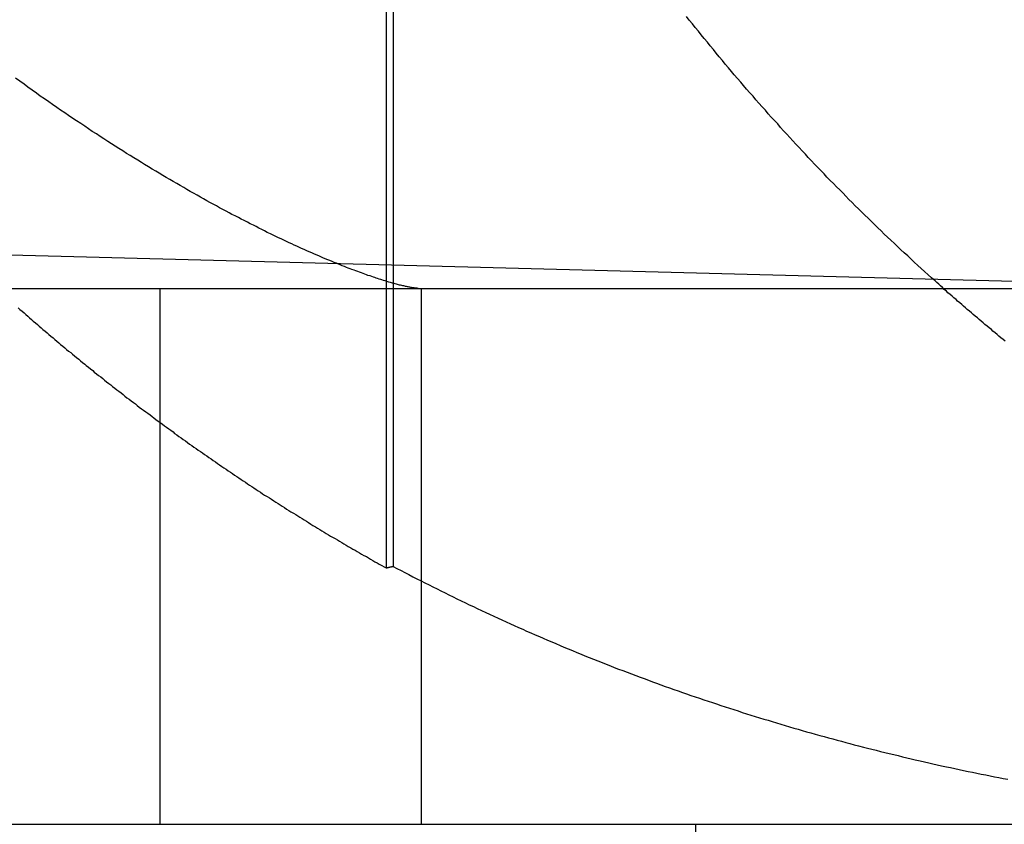
# Model space of a CAD drawing. Extents: x 786 to 931, y 180 to 562.
# Drawn here: x 908 to 910, y 491 to 493 of the extents above; entities that cross this region are included whole.
import ezdxf

# ---------------------------------------------------------------- set-up
doc = ezdxf.new("R2010")
doc.units = 0
doc.header["$LTSCALE"] = 10
doc.linetypes.add('VERDECKT', pattern=[0.375, 0.25, -0.125])
doc.layers.get('0').update_dxf_attribs({"linetype": 'CONTINUOUS'})
doc.layers.add('STEMPEL', color=3, linetype='CONTINUOUS')

# ---------------------------------------------------------------- blocks, each defined once
blk = doc.blocks.new('A$C3C106DD3')
at = {"color": 1, "linetype": 'VERDECKT', "extrusion": (0, 1, -2e-16)}
for p, q in [((718.2618, 68.8741), (718.2618, 66.4813)), ((718.249, 68.8673), (718.249, 66.4784)), ((716.9698, 67.0774), (719.9266, 67)), ((717.8266, 67), (717.8266, 66)), ((718.3142, 67), (718.3142, 66))]:
    blk.add_line(p, q, dxfattribs=at)
at = {"extrusion": (0, 1, -2e-16)}
for p, q in [((595.3647, 67), (740.3647, 67)), ((595.3647, 66), (740.3647, 66)), ((718.8266, 66), (718.8266, 51))]:
    blk.add_line(p, q, dxfattribs=at)
at = {"color": 1}
for points in [[(719.274, 67.0139, 0), (719.267, 67.0197, 0), (719.261, 67.0255, 0), (719.254, 67.0313, 0), (719.248, 67.0371, 0), (719.242, 67.0429, 0), (719.235, 67.0488, 0), (719.229, 67.0546, 0), (719.223, 67.0604, 0), (719.216, 67.0662, 0), (719.21, 67.0721, 0), (719.204, 67.0779, 0), (719.198, 67.0838, 0), (719.191, 67.0896, 0), (719.185, 67.0955, 0), (719.179, 67.1013, 0), (719.173, 67.1072, 0), (719.167, 67.1131, 0), (719.161, 67.1189, 0), (719.155, 67.1248, 0), (719.149, 67.1307, 0), (719.143, 67.1365, 0), (719.137, 67.1424, 0), (719.131, 67.1483, 0), (719.125, 67.1541, 0), (719.119, 67.16, 0), (719.113, 67.1659, 0), (719.107, 67.1718, 0), (719.102, 67.1777, 0), (719.096, 67.1836, 0), (719.09, 67.1895, 0), (719.084, 67.1954, 0), (719.078, 67.2014, 0), (719.072, 67.2074, 0), (719.067, 67.2135, 0), (719.061, 67.2195, 0), (719.055, 67.2256, 0), (719.049, 67.2317, 0), (719.043, 67.2378, 0), (719.037, 67.2439, 0), (719.032, 67.2501, 0), (719.026, 67.2563, 0), (719.02, 67.2625, 0), (719.014, 67.2688, 0), (719.008, 67.275, 0), (719.003, 67.2813, 0), (718.997, 67.2876, 0), (718.991, 67.2939, 0), (718.985, 67.3003, 0), (718.98, 67.3067, 0), (718.974, 67.3131, 0), (718.968, 67.3195, 0), (718.962, 67.3259, 0), (718.957, 67.3324, 0), (718.951, 67.3389, 0), (718.945, 67.3454, 0), (718.939, 67.3519, 0), (718.934, 67.3585, 0), (718.928, 67.365, 0), (718.922, 67.3716, 0), (718.916, 67.3782, 0), (718.911, 67.3848, 0), (718.905, 67.3915, 0), (718.899, 67.3982, 0), (718.894, 67.4049, 0), (718.888, 67.4116, 0), (718.882, 67.4183, 0), (718.877, 67.4251, 0), (718.871, 67.4318, 0), (718.865, 67.4386, 0), (718.86, 67.4454, 0), (718.854, 67.4522, 0), (718.849, 67.4591, 0), (718.843, 67.466, 0), (718.837, 67.4728, 0), (718.832, 67.4797, 0), (718.826, 67.4867, 0), (718.821, 67.4936, 0), (718.815, 67.5005, 0), (718.81, 67.5075, 0)], [(718.309, 67, 0), (718.309, 67, 0), (718.308, 67, 0), (718.307, 67.0001, 0), (718.306, 67.0001, 0), (718.305, 67.0002, 0), (718.304, 67.0003, 0), (718.303, 67.0004, 0), (718.302, 67.0005, 0), (718.301, 67.0007, 0), (718.3, 67.0009, 0), (718.299, 67.001, 0), (718.297, 67.0012, 0), (718.296, 67.0015, 0), (718.295, 67.0017, 0), (718.293, 67.002, 0), (718.292, 67.0022, 0), (718.29, 67.0026, 0), (718.289, 67.0029, 0), (718.287, 67.0032, 0), (718.285, 67.0036, 0), (718.284, 67.004, 0), (718.282, 67.0044, 0), (718.28, 67.0048, 0), (718.278, 67.0052, 0), (718.276, 67.0057, 0), (718.274, 67.0062, 0), (718.272, 67.0067, 0), (718.27, 67.0073, 0), (718.268, 67.0078, 0), (718.266, 67.0084, 0), (718.264, 67.009, 0), (718.261, 67.0096, 0), (718.259, 67.0103, 0), (718.257, 67.011, 0), (718.254, 67.0117, 0), (718.252, 67.0124, 0), (718.249, 67.0131, 0), (718.247, 67.0139, 0), (718.244, 67.0147, 0), (718.241, 67.0156, 0), (718.239, 67.0164, 0), (718.236, 67.0173, 0), (718.233, 67.0182, 0), (718.23, 67.0191, 0), (718.228, 67.0201, 0), (718.225, 67.0211, 0), (718.222, 67.0221, 0), (718.219, 67.0231, 0), (718.215, 67.0242, 0), (718.212, 67.0253, 0), (718.209, 67.0264, 0), (718.206, 67.0275, 0), (718.203, 67.0287, 0), (718.199, 67.0299, 0), (718.196, 67.0312, 0), (718.192, 67.0324, 0), (718.189, 67.0337, 0), (718.185, 67.0351, 0), (718.182, 67.0364, 0), (718.178, 67.0378, 0), (718.175, 67.0392, 0), (718.171, 67.0407, 0), (718.167, 67.0421, 0), (718.163, 67.0436, 0), (718.16, 67.0452, 0), (718.156, 67.0468, 0), (718.152, 67.0484, 0), (718.148, 67.05, 0), (718.144, 67.0517, 0), (718.14, 67.0534, 0), (718.135, 67.0551, 0), (718.131, 67.0569, 0), (718.127, 67.0587, 0), (718.123, 67.0605, 0), (718.118, 67.0623, 0), (718.114, 67.0642, 0), (718.11, 67.0662, 0), (718.105, 67.0681, 0), (718.101, 67.0701, 0), (718.096, 67.0722, 0), (718.091, 67.0743, 0), (718.087, 67.0764, 0), (718.082, 67.0785, 0), (718.077, 67.0807, 0), (718.073, 67.0829, 0), (718.068, 67.0851, 0), (718.063, 67.0874, 0), (718.058, 67.0898, 0), (718.053, 67.0921, 0), (718.048, 67.0945, 0), (718.043, 67.097, 0), (718.038, 67.0994, 0), (718.033, 67.1019, 0), (718.027, 67.1045, 0), (718.022, 67.1071, 0), (718.017, 67.1097, 0), (718.011, 67.1124, 0), (718.006, 67.1151, 0), (718.001, 67.1178, 0), (717.995, 67.1206, 0), (717.99, 67.1234, 0), (717.984, 67.1263, 0), (717.978, 67.1292, 0), (717.973, 67.1321, 0), (717.967, 67.1351, 0), (717.961, 67.1381, 0), (717.956, 67.1411, 0), (717.95, 67.1442, 0), (717.944, 67.1474, 0), (717.938, 67.1505, 0), (717.932, 67.1538, 0), (717.926, 67.157, 0), (717.92, 67.1603, 0), (717.914, 67.1636, 0), (717.908, 67.167, 0), (717.902, 67.1704, 0), (717.896, 67.1739, 0), (717.889, 67.1774, 0), (717.883, 67.1809, 0), (717.877, 67.1845, 0), (717.871, 67.1881, 0), (717.864, 67.1918, 0), (717.858, 67.1955, 0), (717.851, 67.1992, 0), (717.845, 67.203, 0), (717.838, 67.2069, 0), (717.832, 67.2107, 0), (717.825, 67.2147, 0), (717.819, 67.2186, 0), (717.812, 67.2226, 0), (717.805, 67.2267, 0), (717.798, 67.2308, 0), (717.792, 67.2349, 0), (717.785, 67.2391, 0), (717.778, 67.2433, 0), (717.771, 67.2476, 0), (717.764, 67.2519, 0), (717.757, 67.2563, 0), (717.75, 67.2607, 0), (717.743, 67.2652, 0), (717.736, 67.2697, 0), (717.729, 67.2742, 0), (717.722, 67.2788, 0), (717.715, 67.2835, 0), (717.708, 67.2881, 0), (717.7, 67.2929, 0), (717.693, 67.2977, 0), (717.686, 67.3025, 0), (717.679, 67.3074, 0), (717.671, 67.3123, 0), (717.664, 67.3172, 0), (717.656, 67.3223, 0), (717.649, 67.3273, 0), (717.641, 67.3324, 0), (717.634, 67.3376, 0), (717.626, 67.3428, 0), (717.619, 67.3481, 0), (717.611, 67.3534, 0), (717.603, 67.3588, 0), (717.596, 67.3642, 0), (717.588, 67.3696, 0), (717.58, 67.3751, 0), (717.573, 67.3807, 0), (717.565, 67.3863, 0), (717.557, 67.392, 0)], [(717.562, 66.9636, 0), (717.565, 66.9604, 0), (717.569, 66.9573, 0), (717.573, 66.9542, 0), (717.576, 66.9511, 0), (717.58, 66.9479, 0), (717.583, 66.9448, 0), (717.587, 66.9417, 0), (717.59, 66.9386, 0), (717.594, 66.9355, 0), (717.598, 66.9324, 0), (717.601, 66.9293, 0), (717.605, 66.9262, 0), (717.608, 66.9231, 0), (717.612, 66.92, 0), (717.616, 66.9169, 0), (717.619, 66.9138, 0), (717.623, 66.9107, 0), (717.627, 66.9077, 0), (717.63, 66.9046, 0), (717.634, 66.9015, 0), (717.638, 66.8984, 0), (717.641, 66.8954, 0), (717.645, 66.8923, 0), (717.649, 66.8892, 0), (717.652, 66.8862, 0), (717.656, 66.8831, 0), (717.66, 66.8801, 0), (717.663, 66.877, 0), (717.667, 66.874, 0), (717.671, 66.8709, 0), (717.675, 66.8679, 0), (717.678, 66.8649, 0), (717.682, 66.8618, 0), (717.686, 66.8588, 0), (717.689, 66.8558, 0), (717.693, 66.8528, 0), (717.697, 66.8497, 0), (717.701, 66.8467, 0), (717.704, 66.8437, 0), (717.708, 66.8407, 0), (717.712, 66.8377, 0), (717.716, 66.8347, 0), (717.72, 66.8317, 0), (717.723, 66.8287, 0), (717.727, 66.8257, 0), (717.731, 66.8227, 0), (717.735, 66.8198, 0), (717.738, 66.8168, 0), (717.742, 66.8138, 0), (717.746, 66.8108, 0), (717.75, 66.8079, 0), (717.754, 66.8049, 0), (717.758, 66.8019, 0), (717.761, 66.799, 0), (717.765, 66.796, 0), (717.769, 66.7931, 0), (717.773, 66.7901, 0), (717.777, 66.7872, 0), (717.781, 66.7843, 0), (717.784, 66.7813, 0), (717.788, 66.7784, 0), (717.792, 66.7755, 0), (717.796, 66.7726, 0), (717.8, 66.7697, 0), (717.804, 66.7668, 0), (717.808, 66.7639, 0), (717.812, 66.761, 0), (717.815, 66.7581, 0), (717.819, 66.7552, 0), (717.823, 66.7523, 0), (717.827, 66.7494, 0), (717.831, 66.7465, 0), (717.835, 66.7437, 0), (717.839, 66.7408, 0), (717.843, 66.7379, 0), (717.847, 66.7351, 0), (717.851, 66.7322, 0), (717.854, 66.7294, 0), (717.858, 66.7265, 0), (717.862, 66.7237, 0), (717.866, 66.7208, 0), (717.87, 66.718, 0), (717.874, 66.7152, 0), (717.878, 66.7124, 0), (717.882, 66.7095, 0), (717.886, 66.7067, 0), (717.89, 66.7039, 0), (717.894, 66.7011, 0), (717.898, 66.6983, 0), (717.902, 66.6955, 0), (717.906, 66.6928, 0), (717.91, 66.69, 0), (717.914, 66.6872, 0), (717.918, 66.6844, 0), (717.922, 66.6817, 0), (717.926, 66.6789, 0), (717.93, 66.6761, 0), (717.934, 66.6734, 0), (717.938, 66.6707, 0), (717.942, 66.6679, 0), (717.946, 66.6652, 0), (717.95, 66.6624, 0), (717.954, 66.6597, 0), (717.958, 66.657, 0), (717.962, 66.6543, 0), (717.966, 66.6516, 0), (717.97, 66.6489, 0), (717.974, 66.6462, 0), (717.978, 66.6435, 0), (717.982, 66.6408, 0), (717.986, 66.6381, 0), (717.99, 66.6354, 0), (717.994, 66.6328, 0), (717.998, 66.6301, 0), (718.002, 66.6275, 0), (718.006, 66.6248, 0), (718.01, 66.6221, 0), (718.014, 66.6195, 0), (718.018, 66.6169, 0), (718.022, 66.6142, 0), (718.027, 66.6116, 0), (718.031, 66.609, 0), (718.035, 66.6064, 0), (718.039, 66.6038, 0), (718.043, 66.6012, 0), (718.047, 66.5986, 0), (718.051, 66.596, 0), (718.055, 66.5934, 0), (718.059, 66.5908, 0), (718.063, 66.5882, 0), (718.067, 66.5856, 0), (718.071, 66.5831, 0), (718.076, 66.5805, 0), (718.08, 66.578, 0), (718.084, 66.5754, 0), (718.088, 66.5729, 0), (718.092, 66.5703, 0), (718.096, 66.5678, 0), (718.1, 66.5653, 0), (718.104, 66.5628, 0), (718.108, 66.5603, 0), (718.112, 66.5577, 0), (718.117, 66.5552, 0), (718.121, 66.5527, 0), (718.125, 66.5503, 0), (718.129, 66.5478, 0), (718.133, 66.5453, 0), (718.137, 66.5428, 0), (718.141, 66.5404, 0), (718.145, 66.5379, 0), (718.15, 66.5354, 0), (718.154, 66.533, 0), (718.158, 66.5306, 0), (718.162, 66.5281, 0), (718.166, 66.5257, 0), (718.17, 66.5233, 0), (718.174, 66.5208, 0), (718.178, 66.5184, 0), (718.183, 66.516, 0), (718.187, 66.5136, 0), (718.191, 66.5112, 0), (718.195, 66.5089, 0), (718.199, 66.5065, 0), (718.203, 66.5041, 0), (718.207, 66.5017, 0), (718.212, 66.4994, 0), (718.216, 66.497, 0), (718.22, 66.4947, 0), (718.224, 66.4923, 0), (718.228, 66.49, 0), (718.232, 66.4877, 0), (718.236, 66.4853, 0), (718.241, 66.483, 0), (718.245, 66.4807, 0), (718.249, 66.4784, 0)], [(719.405, 66.9015, 0), (719.401, 66.9046, 0), (719.397, 66.9077, 0), (719.393, 66.9107, 0), (719.39, 66.9138, 0), (719.386, 66.9169, 0), (719.382, 66.92, 0), (719.379, 66.9231, 0), (719.375, 66.9262, 0), (719.371, 66.9293, 0), (719.367, 66.9324, 0), (719.364, 66.9355, 0), (719.36, 66.9386, 0), (719.356, 66.9417, 0), (719.353, 66.9448, 0), (719.349, 66.9479, 0), (719.345, 66.9511, 0), (719.342, 66.9542, 0), (719.338, 66.9573, 0), (719.334, 66.9604, 0), (719.331, 66.9636, 0), (719.327, 66.9667, 0), (719.324, 66.9698, 0), (719.32, 66.973, 0), (719.316, 66.9761, 0), (719.313, 66.9792, 0), (719.309, 66.9824, 0), (719.306, 66.9855, 0), (719.302, 66.9887, 0), (719.298, 66.9918, 0), (719.295, 66.995, 0), (719.291, 66.9981, 0), (719.288, 67.0013, 0), (719.284, 67.0044, 0), (719.281, 67.0076, 0), (719.277, 67.0108, 0), (719.274, 67.0139, 0)], [(718.249, 66.4784, 0), (718.249, 66.4784, 0), (718.249, 66.4784, 0), (718.249, 66.4785, 0), (718.249, 66.4785, 0), (718.249, 66.4785, 0), (718.25, 66.4785, 0), (718.25, 66.4786, 0), (718.25, 66.4786, 0), (718.25, 66.4786, 0), (718.25, 66.4786, 0), (718.25, 66.4786, 0), (718.25, 66.4787, 0), (718.25, 66.4787, 0), (718.25, 66.4787, 0), (718.25, 66.4787, 0), (718.251, 66.4788, 0), (718.251, 66.4788, 0), (718.251, 66.4788, 0), (718.251, 66.4788, 0), (718.251, 66.4789, 0), (718.251, 66.4789, 0), (718.251, 66.4789, 0), (718.251, 66.4789, 0), (718.251, 66.479, 0), (718.251, 66.479, 0), (718.252, 66.479, 0), (718.252, 66.479, 0), (718.252, 66.479, 0), (718.252, 66.4791, 0), (718.252, 66.4791, 0), (718.252, 66.4791, 0), (718.252, 66.4791, 0), (718.252, 66.4792, 0), (718.252, 66.4792, 0), (718.252, 66.4792, 0), (718.253, 66.4792, 0), (718.253, 66.4793, 0), (718.253, 66.4793, 0), (718.253, 66.4793, 0), (718.253, 66.4793, 0), (718.253, 66.4793, 0), (718.253, 66.4794, 0), (718.253, 66.4794, 0), (718.253, 66.4794, 0), (718.253, 66.4794, 0), (718.254, 66.4795, 0), (718.254, 66.4795, 0), (718.254, 66.4795, 0), (718.254, 66.4795, 0), (718.254, 66.4796, 0), (718.254, 66.4796, 0), (718.254, 66.4796, 0), (718.254, 66.4796, 0), (718.254, 66.4796, 0), (718.255, 66.4797, 0), (718.255, 66.4797, 0), (718.255, 66.4797, 0), (718.255, 66.4797, 0), (718.255, 66.4798, 0), (718.255, 66.4798, 0), (718.255, 66.4798, 0), (718.255, 66.4798, 0), (718.255, 66.4799, 0), (718.255, 66.4799, 0), (718.256, 66.4799, 0), (718.256, 66.4799, 0), (718.256, 66.48, 0), (718.256, 66.48, 0), (718.256, 66.48, 0), (718.256, 66.48, 0), (718.256, 66.48, 0), (718.256, 66.4801, 0), (718.256, 66.4801, 0), (718.256, 66.4801, 0), (718.257, 66.4801, 0), (718.257, 66.4802, 0), (718.257, 66.4802, 0), (718.257, 66.4802, 0), (718.257, 66.4802, 0), (718.257, 66.4803, 0), (718.257, 66.4803, 0), (718.257, 66.4803, 0), (718.257, 66.4803, 0), (718.257, 66.4803, 0), (718.258, 66.4804, 0), (718.258, 66.4804, 0), (718.258, 66.4804, 0), (718.258, 66.4804, 0), (718.258, 66.4805, 0), (718.258, 66.4805, 0), (718.258, 66.4805, 0), (718.258, 66.4805, 0), (718.258, 66.4806, 0), (718.258, 66.4806, 0), (718.259, 66.4806, 0), (718.259, 66.4806, 0), (718.259, 66.4806, 0), (718.259, 66.4807, 0), (718.259, 66.4807, 0), (718.259, 66.4807, 0), (718.259, 66.4807, 0), (718.259, 66.4808, 0), (718.259, 66.4808, 0), (718.259, 66.4808, 0), (718.26, 66.4808, 0), (718.26, 66.4809, 0), (718.26, 66.4809, 0), (718.26, 66.4809, 0), (718.26, 66.4809, 0), (718.26, 66.4809, 0), (718.26, 66.481, 0), (718.26, 66.481, 0), (718.26, 66.481, 0), (718.26, 66.481, 0), (718.261, 66.4811, 0), (718.261, 66.4811, 0), (718.261, 66.4811, 0), (718.261, 66.4811, 0), (718.261, 66.4812, 0), (718.261, 66.4812, 0), (718.261, 66.4812, 0), (718.261, 66.4812, 0), (718.261, 66.4813, 0), (718.261, 66.4813, 0), (718.262, 66.4813, 0), (718.262, 66.4813, 0), (718.262, 66.4813, 0)], [(718.262, 66.4813, 0), (718.269, 66.4774, 0), (718.277, 66.4735, 0), (718.284, 66.4697, 0), (718.291, 66.4658, 0), (718.299, 66.4619, 0), (718.306, 66.4581, 0), (718.314, 66.4543, 0), (718.321, 66.4505, 0), (718.329, 66.4467, 0), (718.336, 66.4429, 0), (718.344, 66.4392, 0), (718.351, 66.4354, 0), (718.359, 66.4317, 0), (718.366, 66.428, 0), (718.374, 66.4243, 0), (718.381, 66.4206, 0), (718.389, 66.417, 0), (718.397, 66.4133, 0), (718.404, 66.4097, 0), (718.412, 66.4061, 0), (718.419, 66.4025, 0), (718.427, 66.3989, 0), (718.435, 66.3953, 0), (718.442, 66.3918, 0), (718.45, 66.3882, 0), (718.458, 66.3847, 0), (718.465, 66.3812, 0), (718.473, 66.3777, 0), (718.481, 66.3743, 0), (718.488, 66.3708, 0), (718.496, 66.3674, 0), (718.504, 66.3639, 0), (718.511, 66.3605, 0), (718.519, 66.3571, 0), (718.527, 66.3537, 0), (718.535, 66.3504, 0), (718.542, 66.347, 0), (718.55, 66.3437, 0), (718.558, 66.3404, 0), (718.566, 66.3371, 0), (718.574, 66.3338, 0), (718.581, 66.3305, 0), (718.589, 66.3273, 0), (718.597, 66.3241, 0), (718.605, 66.3208, 0), (718.613, 66.3177, 0), (718.62, 66.3145, 0), (718.628, 66.3113, 0), (718.636, 66.3082, 0), (718.644, 66.305, 0), (718.652, 66.3019, 0), (718.66, 66.2989, 0), (718.668, 66.2958, 0), (718.675, 66.2927, 0), (718.683, 66.2897, 0), (718.691, 66.2867, 0), (718.699, 66.2837, 0), (718.707, 66.2807, 0), (718.715, 66.2777, 0), (718.723, 66.2747, 0), (718.731, 66.2718, 0), (718.739, 66.2689, 0), (718.746, 66.266, 0), (718.754, 66.2631, 0), (718.762, 66.2602, 0), (718.77, 66.2574, 0), (718.778, 66.2545, 0), (718.786, 66.2517, 0), (718.794, 66.2489, 0), (718.802, 66.2461, 0), (718.81, 66.2434, 0), (718.818, 66.2406, 0), (718.826, 66.2379, 0), (718.834, 66.2352, 0), (718.842, 66.2325, 0), (718.85, 66.2298, 0), (718.858, 66.2271, 0), (718.866, 66.2245, 0), (718.874, 66.2219, 0), (718.882, 66.2192, 0), (718.89, 66.2166, 0), (718.898, 66.2141, 0), (718.906, 66.2115, 0), (718.914, 66.2089, 0), (718.922, 66.2064, 0), (718.93, 66.2039, 0), (718.938, 66.2014, 0), (718.946, 66.1989, 0), (718.954, 66.1964, 0), (718.962, 66.194, 0), (718.97, 66.1916, 0), (718.978, 66.1891, 0), (718.986, 66.1867, 0), (718.994, 66.1844, 0), (719.002, 66.182, 0), (719.01, 66.1796, 0), (719.018, 66.1773, 0), (719.026, 66.175, 0), (719.034, 66.1727, 0), (719.042, 66.1704, 0), (719.05, 66.1681, 0), (719.059, 66.1659, 0), (719.067, 66.1636, 0), (719.075, 66.1614, 0), (719.083, 66.1592, 0), (719.091, 66.157, 0), (719.099, 66.1549, 0), (719.107, 66.1527, 0), (719.115, 66.1506, 0), (719.123, 66.1484, 0), (719.131, 66.1463, 0), (719.14, 66.1442, 0), (719.148, 66.1422, 0), (719.156, 66.1401, 0), (719.164, 66.1381, 0), (719.172, 66.136, 0), (719.18, 66.134, 0), (719.188, 66.132, 0), (719.197, 66.13, 0), (719.205, 66.1281, 0), (719.213, 66.1261, 0), (719.221, 66.1242, 0), (719.229, 66.1223, 0), (719.237, 66.1204, 0), (719.246, 66.1185, 0), (719.254, 66.1166, 0), (719.262, 66.1148, 0), (719.27, 66.1129, 0), (719.278, 66.1111, 0), (719.286, 66.1093, 0), (719.295, 66.1075, 0), (719.303, 66.1057, 0), (719.311, 66.104, 0), (719.319, 66.1022, 0), (719.327, 66.1005, 0), (719.336, 66.0988, 0), (719.344, 66.0971, 0), (719.352, 66.0954, 0), (719.36, 66.0937, 0), (719.369, 66.0921, 0), (719.377, 66.0904, 0), (719.385, 66.0888, 0), (719.393, 66.0872, 0), (719.401, 66.0856, 0), (719.41, 66.0841, 0)]]:
    blk.add_polyline3d(points, dxfattribs=at)

msp = doc.modelspace()

# ---------------------------------------------------------------- block references
at = {"layer": 'STEMPEL'}
msp.add_blockref('A$C3C106DD3', (190.7538, 425.4886, -36.1857), dxfattribs=at)

doc.saveas('drawing.dxf')
